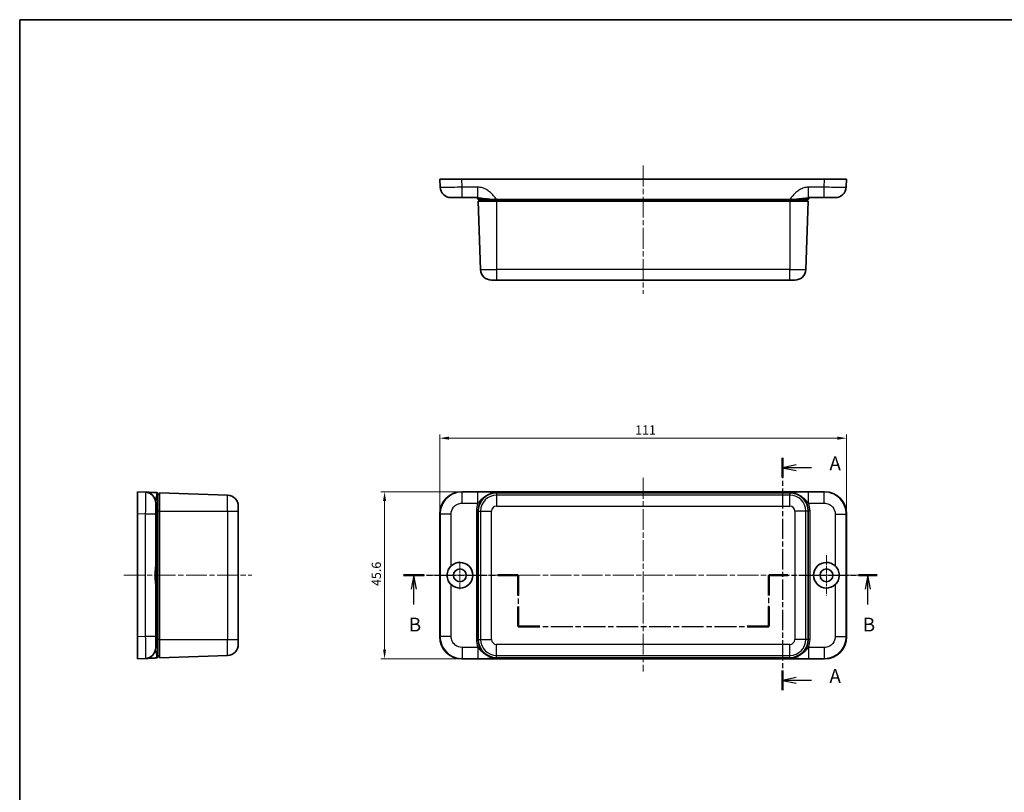
# Model space of a CAD drawing. Units: millimetres. Extents: x 14 to 1804, y 8 to 430.
# Drawn here: x 416 to 684, y 219 to 430 of the extents above; entities that cross this region are included whole.
import ezdxf

# ---------------------------------------------------------------- set-up
doc = ezdxf.new("R2010")
doc.units = ezdxf.units.MM
doc.linetypes.add('CHAIN', pattern=[0.3543, 0.2362, -0.0295, 0.0591, -0.0295])
doc.layers.get('Defpoints').update_dxf_attribs({"lineweight": 25})
for name, color, linetype, lineweight in [('Border (ISO)', 7, 'Continuous', 35), ('Dimension (ISO)', 7, 'Continuous', 18), ('Section Line (ISO)', 7, 'CHAIN', 25), ('Visible (ISO)', 7, 'Continuous', 35), ('Visible Narrow (ISO)', 7, 'Continuous', 25)]:
    doc.layers.add(name, color=color, linetype=linetype, lineweight=lineweight)
doc.layers.add('Center Mark (ISO)', color=7, linetype='Continuous', lineweight=18, true_color=0x80ffff)
doc.layers.add('Centerline (ISO)', color=7, linetype='Continuous', lineweight=18, true_color=0x80ffff)
doc.styles.add('Note Text (TK)', font='txt')
doc.dimstyles.new('Default - Method 1b (TK)', dxfattribs={"dimtxt": 2.5, "dimasz": 2.5, "dimexe": 1, "dimexo": 1.5, "dimgap": 1, "dimtad": 1, "dimtoh": 1, "dimrnd": 1e-08, "dimdsep": 46, "dimtxsty": 'Note Text (TK)', "dimcen": 0.09, "dimdle": 5, "dimclrd": 100, "dimclre": 100, "dimclrt": 7, "dimadec": 1, "dimazin": 1, "dimtfac": 1, "dimtmove": 0, "dimatfit": 3, "dimfxl": 1, "dimtolj": 1, "dimlwd": -1, "dimlwe": -1, "dimarcsym": 0})

# ---------------------------------------------------------------- blocks, each defined once
blk = doc.blocks.new('図面枠 tk図枠')
at = {"layer": 'Border (ISO)'}
for q in [(405.5, 289), (14.5, 8)]:
    blk.add_line((14.5, 289), q, dxfattribs=at)
blk = doc.blocks.new('2dTransSection0')
at = {"layer": 'Section Line (ISO)', "linetype": 'CHAIN', "ltscale": 15.591447}
blk.add_line((153.23, 209.3), (153.23, 167.1), dxfattribs=at)
at = {"layer": 'Section Line (ISO)', "linetype": 'Continuous', "lineweight": 50}
for p, q in [((153.23, 209.3), (153.23, 205.77)), ((153.23, 170.63), (153.23, 167.1))]:
    blk.add_line(p, q, dxfattribs=at)
at = {"layer": 'Section Line (ISO)', "linetype": 'Continuous'}
for p, q in [((155.73, 208.03), (153.23, 207.53)), ((155.73, 207.53), (153.23, 207.53)), ((153.23, 207.53), (155.73, 207.03)), ((158.53, 207.53), (155.73, 207.53)), ((155.73, 169.36), (153.23, 168.86)), ((155.73, 168.86), (153.23, 168.86)), ((153.23, 168.86), (155.73, 168.36)), ((158.53, 168.86), (155.73, 168.86))]:
    blk.add_line(p, q, dxfattribs=at)
at = {"layer": 'Section Line (ISO)', "char_height": 2.5, "attachment_point": 7, "style": 'Note Text (TK)'}
for insert in [(161.78, 206.29), (161.78, 167.62)]:
    blk.add_mtext('A', dxfattribs=dict(at, insert=insert))
blk = doc.blocks.new('2dTransSection1')
at = {"layer": 'Section Line (ISO)', "linetype": 'CHAIN', "ltscale": 16.103918}
blk.add_line((84.33, 187.97), (105.16, 187.97), dxfattribs=at)
at = {"layer": 'Section Line (ISO)', "linetype": 'Continuous', "lineweight": 50}
for p, q in [((84.33, 187.97), (88.04, 187.97)), ((101.45, 187.97), (105.16, 187.97)), ((105.16, 187.97), (105.16, 184.31)), ((150.78, 184.31), (150.78, 187.97)), ((150.78, 187.97), (154.21, 187.97)), ((167.05, 187.97), (170.48, 187.97)), ((105.16, 182.31), (105.16, 178.65)), ((150.78, 178.65), (150.78, 182.31)), ((105.16, 178.65), (109.11, 178.65)), ((146.83, 178.65), (150.78, 178.65))]:
    blk.add_line(p, q, dxfattribs=at)
at = {"layer": 'Section Line (ISO)', "linetype": 'Continuous'}
for p, q in [((86.19, 187.97), (85.69, 185.47)), ((86.19, 185.47), (86.19, 187.97)), ((86.69, 185.47), (86.19, 187.97)), ((168.76, 187.97), (168.26, 185.47)), ((168.76, 185.47), (168.76, 187.97)), ((169.26, 185.47), (168.76, 187.97)), ((86.19, 182.63), (86.19, 185.47)), ((168.76, 182.68), (168.76, 185.47))]:
    blk.add_line(p, q, dxfattribs=at)
at = {"layer": 'Section Line (ISO)', "linetype": 'CHAIN', "ltscale": 15.965755}
for p, q in [((105.16, 187.97), (105.16, 178.65)), ((150.78, 178.65), (150.78, 187.97))]:
    blk.add_line(p, q, dxfattribs=at)
at = {"layer": 'Section Line (ISO)', "linetype": 'CHAIN', "ltscale": 15.306767}
blk.add_line((150.78, 187.97), (170.48, 187.97), dxfattribs=at)
at = {"layer": 'Section Line (ISO)', "linetype": 'CHAIN', "ltscale": 16.802803}
blk.add_line((105.16, 178.65), (150.78, 178.65), dxfattribs=at)
at = {"layer": 'Section Line (ISO)', "char_height": 2.5, "attachment_point": 7, "style": 'Note Text (TK)'}
for insert in [(85.27, 176.97), (167.84, 176.97)]:
    blk.add_mtext('B', dxfattribs=dict(at, insert=insert))
blk = doc.blocks.new('*D36')
at = {"layer": 'Defpoints', "color": 0, "transparency": 16777216}
for p in [(641.1, 315.35), (530.1, 294.75), (641.1, 294.75)]:
    blk.add_point(p, dxfattribs=at)
at = {"layer": 'Dimension (ISO)', "color": 100, "transparency": 16777216}
for p, q in [((530.1, 296.25), (530.1, 316.35)), ((532.6, 315.35), (638.6, 315.35)), ((641.1, 296.25), (641.1, 316.35))]:
    blk.add_line(p, q, dxfattribs=at)
for points in [[(532.6, 315.77), (532.6, 314.94), (530.1, 315.35)], [(638.6, 315.77), (638.6, 314.94), (641.1, 315.35)]]:
    blk.add_solid(points, dxfattribs=at)
at = {"layer": 'Dimension (ISO)', "color": 7, "transparency": 16777216, "insert": (583.4, 317.6), "char_height": 2.5, "attachment_point": 4, "style": 'Note Text (TK)'}
blk.add_mtext('\\A1;111', dxfattribs=at)
blk = doc.blocks.new('*D37')
at = {"layer": 'Defpoints', "color": 0, "transparency": 16777216}
for p in [(536.1, 300.75), (515.05, 255.15), (536.1, 255.15)]:
    blk.add_point(p, dxfattribs=at)
at = {"layer": 'Dimension (ISO)', "color": 100, "transparency": 16777216}
for p, q in [((534.6, 300.75), (514.05, 300.75)), ((515.05, 298.25), (515.05, 257.65)), ((534.6, 255.15), (514.05, 255.15))]:
    blk.add_line(p, q, dxfattribs=at)
for points in [[(514.63, 298.25), (515.46, 298.25), (515.05, 300.75)], [(514.63, 257.65), (515.46, 257.65), (515.05, 255.15)]]:
    blk.add_solid(points, dxfattribs=at)
at = {"layer": 'Dimension (ISO)', "color": 7, "transparency": 16777216, "insert": (512.8, 275.01), "char_height": 2.5, "attachment_point": 4, "rotation": 90, "style": 'Note Text (TK)'}
blk.add_mtext('\\A1;45.6', dxfattribs=at)

msp = doc.modelspace()

# ---------------------------------------------------------------- linework, layer by layer
at = {"layer": 'Center Mark (ISO)', "linetype": 'CHAIN', "ltscale": 8.148754}
for p, q in [((635.5986, 283.4482), (635.5986, 272.4482)), ((641.0986, 277.9482), (630.0986, 277.9482))]:
    msp.add_line(p, q, dxfattribs=at)
at = {"layer": 'Center Mark (ISO)', "linetype": 'CHAIN', "ltscale": 5.555937}
msp.add_line((535.5989, 281.6982), (535.5989, 274.1982), dxfattribs=at)
at = {"layer": 'Center Mark (ISO)', "linetype": 'CHAIN', "ltscale": 8.148903}
msp.add_line((539.3489, 277.9482), (528.3487, 277.9482), dxfattribs=at)
at = {"layer": 'Centerline (ISO)', "linetype": 'CHAIN', "ltscale": 23.990969}
for p, q in [((585.5986, 389.7079), (585.5986, 354.7079)), ((585.5986, 304.4982), (585.5986, 251.6982)), ((443.8724, 277.9482), (478.8724, 277.9482)), ((526.3486, 277.9482), (644.7411, 277.9482))]:
    msp.add_line(p, q, dxfattribs=at)
at = {"layer": 'Visible (ISO)'}
for p, q in [((530.2061, 383.808), (530.0986, 385.9579)), ((530.0986, 385.9579), (536.0986, 385.9579)), ((635.0986, 385.9579), (536.0986, 385.9579)), ((635.0986, 385.9579), (641.0986, 385.9579)), ((640.9911, 383.808), (641.0986, 385.9579)), ((536.2061, 380.9579), (540.5255, 380.9579)), ((540.5805, 380.4753), (540.5811, 380.4579)), ((545.5754, 380.4579), (540.5811, 380.4579)), ((540.5986, 379.9579), (541.2483, 361.3532)), ((540.5986, 379.9579), (545.5986, 379.9579)), ((541.0986, 379.9579), (541.0986, 380.4579)), ((545.0986, 380.4844), (545.0986, 380.4844)), ((545.5754, 380.4579), (625.6217, 380.4579)), ((625.5986, 379.9579), (545.5986, 379.9579)), ((625.5986, 379.9579), (630.5986, 379.9579)), ((630.616, 380.4579), (625.6217, 380.4579)), ((626.0986, 380.519), (626.0986, 380.5189)), ((626.0986, 380.4844), (626.0986, 380.4844)), ((630.5986, 379.9579), (629.9489, 361.3532)), ((630.0986, 379.9579), (630.0986, 380.4579)), ((630.616, 380.4579), (630.6166, 380.4753)), ((630.6697, 380.9579), (634.9911, 380.9579)), ((545.5986, 358.4579), (544.2464, 358.4579)), ((545.5986, 358.4579), (625.5986, 358.4579)), ((626.9507, 358.4579), (625.5986, 358.4579)), ((449.7722, 300.6407), (447.6224, 300.7482)), ((447.6224, 294.7482), (447.6224, 300.7482)), ((453.1224, 300.4732), (453.0974, 300.4744)), ((453.1224, 300.4732), (453.1224, 295.4757)), ((453.6224, 299.9482), (453.1224, 299.9482)), ((453.6224, 300.4482), (472.2271, 299.7985)), ((453.6224, 295.4482), (453.6224, 300.4482)), ((635.0986, 300.7482), (536.0986, 300.7482)), ((545.5754, 300.4732), (625.6217, 300.4732)), ((625.5986, 300.4482), (545.5986, 300.4482)), ((453.1026, 295.9482), (453.1026, 295.9482)), ((475.1224, 296.8003), (475.1224, 295.4482)), ((447.6224, 294.7482), (447.6224, 261.1482)), ((452.6224, 280.4993), (452.6224, 294.6407)), ((453.1224, 260.4207), (453.1224, 295.4757)), ((453.6224, 295.4482), (453.6224, 260.4482)), ((475.1224, 260.4482), (475.1224, 295.4482)), ((530.0986, 294.7482), (530.0986, 261.1482)), ((540.5811, 260.4207), (540.5811, 295.4757)), ((540.5986, 295.4482), (540.5986, 260.4482)), ((630.5986, 260.4482), (630.5986, 295.4482)), ((630.616, 295.4757), (630.616, 260.4207)), ((641.0986, 261.1482), (641.0986, 294.7482)), ((452.6224, 280.4993), (452.6224, 275.3971)), ((452.6224, 261.2557), (452.6224, 275.3971)), ((447.6224, 255.1482), (447.6224, 261.1482)), ((453.1026, 259.9482), (453.1026, 259.9482)), ((453.1224, 260.4207), (453.1224, 255.4232)), ((453.6224, 255.4482), (453.6224, 260.4482)), ((475.1224, 260.4482), (475.1224, 259.096)), ((449.7722, 255.2557), (447.6224, 255.1482)), ((453.0974, 255.4219), (453.1224, 255.4232)), ((453.6224, 255.9482), (453.1224, 255.9482)), ((453.6224, 255.4482), (472.2271, 256.0979)), ((625.6217, 255.4232), (545.5754, 255.4232)), ((545.5986, 255.4482), (625.5986, 255.4482)), ((536.0986, 255.1482), (635.0986, 255.1482))]:
    msp.add_line(p, q, dxfattribs=at)
for centre in [(535.5986, 277.9482), (635.5986, 277.9482)]:
    msp.add_circle(centre, 1.75, dxfattribs=at)
for centre, radius, start, end in [((533.2023, 383.9579), 3, 182.862405, 270), ((637.9948, 383.9579), 3, 270, 357.137595), ((540.0808, 380.4579), 0.5, 2, 90), ((631.1163, 380.4579), 0.5, 90, 178), ((544.2464, 361.4579), 3, 182, 270), ((626.9507, 361.4579), 3, 270, 358), ((449.6224, 297.6444), 3, 0, 87.137595), ((472.1224, 296.8003), 3, 0, 88), ((536.0986, 294.7482), 6, 90, 180), ((545.5986, 295.4482), 5, 90, 180), ((625.5986, 295.4482), 5, 0, 90), ((635.0986, 294.7482), 6, 0, 90), ((535.5986, 277.9482), 3.5, 226.792421, 133.207579), ((635.5986, 277.9482), 3.5, 46.792421, 313.207579), ((536.0986, 261.1482), 6, 180, 270), ((635.0986, 261.1482), 6, 270, 0), ((449.6224, 258.2519), 3, 272.862405, 0), ((472.1224, 259.096), 3, 272, 0), ((545.5986, 260.4482), 5, 180, 270), ((625.5986, 260.4482), 5, 270, 0)]:
    msp.add_arc(centre, radius, start, end, dxfattribs=at)
for centre, major_axis, start_param, end_param in [((545.5842, 295.4669), (-2.8683, 4.1068), 5.67439475, 7.24344828), ((625.613, 295.4669), (2.8683, 4.1068), 5.32292233, 6.89197586), ((545.5842, 260.4294), (-2.8683, -4.1068), 5.32292233, 6.89197586), ((625.613, 260.4294), (2.8683, -4.1068), 5.67439475, 7.24344828)]:
    msp.add_ellipse(centre, major_axis=major_axis, ratio=0.99814544, start_param=start_param, end_param=end_param, dxfattribs=at)
for points, knots in [([(533.2023, 380.9579), (533.2023, 380.9579), (533.596, 380.9579), (534.8588, 380.9579), (535.7591, 380.9579), (536.2061, 380.9579)], [0, 0, 0, 0, 0.201152766, 0.335254611, 0.469356455, 0.469356455, 0.469356455, 0.469356455]), ([(634.9911, 380.9579), (635.4381, 380.9579), (636.332, 380.9579), (637.5992, 380.9579), (637.9948, 380.9579), (637.9948, 380.9579)], [0, 0, 0, 0, 0.134101844, 0.268203689, 0.469356455, 0.469356455, 0.469356455, 0.469356455]), ([(453.0974, 300.4744), (453.0952, 300.4745), (453.0929, 300.4747), (452.7586, 300.4914), (452.0934, 300.5246), (451.1816, 300.5702), (450.5481, 300.6019), (450.16, 300.6213), (449.9425, 300.6322), (449.8036, 300.6391), (449.7722, 300.6407), (449.7722, 300.6407)], [-0.000841981, -0.000841981, -0.000841981, -0.000841981, 0, 0, 0.12513549, 0.25027098, 0.37540647, 0.437974215, 0.50054196, 0.563109705, 0.62567745, 0.62567745, 0.62567745, 0.62567745]), ([(452.6224, 294.6407), (452.6224, 295.3112), (452.6224, 296.4305), (452.6224, 297.438), (452.6224, 297.6444), (452.6224, 297.6444)], [0, 0, 0, 0, 0.201152766, 0.335254611, 0.469356455, 0.469356455, 0.469356455, 0.469356455]), ([(452.6224, 275.3971), (452.6219, 275.6955), (452.571, 276.063), (452.4621, 276.9353), (452.4119, 277.4532), (452.4119, 278.4431), (452.4621, 278.9611), (452.571, 279.8333), (452.6219, 280.2009), (452.6224, 280.4993)], [0.472230672, 0.472230672, 0.472230672, 0.472230672, 0.601411241, 0.601411241, 0.749891124, 0.749891124, 0.898371006, 0.898371006, 1.027551576, 1.027551576, 1.027551576, 1.027551576]), ([(533.2023, 275.3971), (532.886, 275.6955), (532.6158, 276.063), (532.209, 276.9353), (532.0986, 277.4532), (532.0986, 278.4431), (532.209, 278.9611), (532.6158, 279.8333), (532.886, 280.2009), (533.2023, 280.4993)], [0.472230672, 0.472230672, 0.472230672, 0.472230672, 0.601411241, 0.601411241, 0.749891124, 0.749891124, 0.898371006, 0.898371006, 1.027551576, 1.027551576, 1.027551576, 1.027551576]), ([(637.9948, 280.4993), (638.3111, 280.2009), (638.5813, 279.8333), (638.9881, 278.9611), (639.0986, 278.4431), (639.0986, 277.4532), (638.9881, 276.9353), (638.5813, 276.063), (638.3111, 275.6955), (637.9948, 275.3971)], [-1.027551576, -1.027551576, -1.027551576, -1.027551576, -0.898371006, -0.898371006, -0.749891124, -0.749891124, -0.601411241, -0.601411241, -0.472230672, -0.472230672, -0.472230672, -0.472230672]), ([(452.6224, 258.2519), (452.6224, 258.2519), (452.6224, 258.6456), (452.6224, 259.9084), (452.6224, 260.8087), (452.6224, 261.2557)], [0, 0, 0, 0, 0.201152766, 0.335254611, 0.469356455, 0.469356455, 0.469356455, 0.469356455]), ([(449.7722, 255.2557), (449.7722, 255.2557), (449.902, 255.2622), (450.3328, 255.2837), (450.8025, 255.3072), (451.3331, 255.3337), (452.0942, 255.3718), (452.7586, 255.405), (453.0929, 255.4217), (453.0952, 255.4218), (453.0974, 255.4219)], [0, 0, 0, 0, 0.12513549, 0.25027098, 0.312838725, 0.37540647, 0.50054196, 0.62567745, 0.62567745, 0.626519465, 0.626519465, 0.626519465, 0.626519465])]:
    msp.add_open_spline(points, degree=3, knots=knots, dxfattribs=at)
at = {"layer": 'Visible Narrow (ISO)'}
for p, q in [((536.2061, 383.808), (536.0986, 385.9579)), ((634.9911, 383.808), (635.0986, 385.9579)), ((536.2061, 380.9579), (536.2061, 383.808)), ((540.5255, 383.808), (536.2061, 383.808)), ((540.5255, 380.9579), (540.5255, 383.808)), ((634.9911, 383.808), (630.6716, 383.808)), ((630.6716, 380.9579), (630.6716, 383.808)), ((634.9911, 380.9579), (634.9911, 383.808)), ((545.5754, 380.4579), (545.5746, 380.4828)), ((545.5929, 379.9579), (545.5929, 380.4579)), ((545.5986, 379.9579), (545.5986, 361.3532)), ((625.5986, 379.9579), (625.5986, 361.3532)), ((625.6042, 379.9579), (625.6042, 380.4579)), ((625.6226, 380.4828), (625.6217, 380.4579)), ((541.2483, 361.3532), (545.5986, 361.3532)), ((545.5986, 361.3532), (545.5986, 358.4579)), ((625.5986, 361.3532), (545.5986, 361.3532)), ((625.5986, 361.3532), (629.9489, 361.3532)), ((625.5986, 358.4579), (625.5986, 361.3532)), ((472.2271, 295.4482), (472.2271, 299.7985)), ((536.2061, 300.6407), (536.0986, 300.7482)), ((536.2061, 297.6444), (536.2061, 300.6407)), ((540.5255, 300.6407), (536.2061, 300.6407)), ((540.5255, 297.6444), (540.5255, 300.6407)), ((545.5754, 300.4732), (545.5746, 300.4744)), ((545.5986, 300.4482), (545.5986, 299.7985)), ((545.5986, 299.7985), (545.5986, 296.8003)), ((625.5986, 299.7985), (545.5986, 299.7985)), ((625.5986, 300.4482), (625.5986, 299.7985)), ((625.5986, 296.8003), (625.5986, 299.7985)), ((625.6226, 300.4744), (625.6217, 300.4732)), ((634.9911, 300.6407), (630.6716, 300.6407)), ((630.6716, 297.6447), (630.6716, 300.6407)), ((634.9911, 300.6407), (635.0986, 300.7482)), ((634.9911, 297.6444), (634.9911, 300.6407)), ((536.2061, 297.6444), (540.5255, 297.6444)), ((545.5986, 296.8003), (625.5986, 296.8003)), ((630.6697, 297.6444), (634.9911, 297.6444)), ((449.7722, 294.6407), (447.6224, 294.7482)), ((452.6224, 294.6407), (449.7722, 294.6407)), ((449.7722, 294.6407), (449.7722, 261.2557)), ((452.6224, 295.4765), (453.1049, 295.4765)), ((453.1049, 295.4765), (453.1224, 295.4757)), ((453.1049, 260.4198), (453.1049, 295.4765)), ((453.6224, 295.4507), (453.1224, 295.4507)), ((453.6224, 295.4482), (472.2271, 295.4482)), ((472.2271, 295.4482), (475.1224, 295.4482)), ((472.2271, 295.4482), (472.2271, 260.4482)), ((530.2061, 294.6407), (530.0986, 294.7482)), ((533.2023, 294.6407), (530.2061, 294.6407)), ((530.2061, 294.6407), (530.2061, 261.2557)), ((533.2023, 280.4993), (533.2023, 294.6407)), ((540.0808, 295.4765), (540.0808, 260.4198)), ((540.0808, 295.4765), (540.5805, 295.4765)), ((540.5805, 295.4765), (540.5811, 295.4757)), ((540.5805, 260.4198), (540.5805, 295.4765)), ((540.5986, 295.4482), (541.2483, 295.4482)), ((541.2483, 295.4482), (544.2464, 295.4482)), ((541.2483, 295.4482), (541.2483, 260.4482)), ((544.2464, 260.4482), (544.2464, 295.4482)), ((629.9489, 295.4482), (626.9507, 295.4482)), ((626.9507, 295.4482), (626.9507, 260.4482)), ((629.9489, 260.4482), (629.9489, 295.4482)), ((630.5986, 295.4482), (629.9489, 295.4482)), ((630.616, 295.4757), (630.6166, 295.4765)), ((631.1163, 295.4765), (630.6166, 295.4765)), ((630.6166, 295.4765), (630.6166, 260.4198)), ((631.1163, 260.4198), (631.1163, 295.4765)), ((637.9948, 294.6407), (637.9948, 280.4993)), ((637.9948, 294.6407), (640.9911, 294.6407)), ((640.9911, 294.6407), (641.0986, 294.7482)), ((640.9911, 261.2557), (640.9911, 294.6407)), ((533.2023, 261.2557), (533.2023, 275.3971)), ((637.9948, 275.3971), (637.9948, 261.2557)), ((449.7722, 261.2557), (447.6224, 261.1482)), ((452.6224, 261.2557), (449.7722, 261.2557)), ((530.2061, 261.2557), (530.0986, 261.1482)), ((533.2023, 261.2557), (530.2061, 261.2557)), ((637.9948, 261.2557), (640.9911, 261.2557)), ((641.0986, 261.1482), (640.9911, 261.2557)), ((452.6224, 260.4198), (453.1049, 260.4198)), ((453.1224, 260.4207), (453.1049, 260.4198)), ((453.6224, 260.4457), (453.1224, 260.4457)), ((453.6224, 260.4482), (472.2271, 260.4482)), ((472.2271, 260.4482), (475.1224, 260.4482)), ((472.2271, 256.0979), (472.2271, 260.4482)), ((540.5274, 258.2519), (536.2061, 258.2519)), ((536.2061, 258.2519), (536.2061, 255.2557)), ((540.0808, 260.4198), (540.5805, 260.4198)), ((540.5255, 258.2516), (540.5255, 255.2557)), ((540.5811, 260.4207), (540.5805, 260.4198)), ((540.5986, 260.4482), (541.2483, 260.4482)), ((541.2483, 260.4482), (544.2464, 260.4482)), ((545.5986, 256.0979), (545.5986, 259.096)), ((625.5986, 259.096), (545.5986, 259.096)), ((625.5986, 256.0979), (625.5986, 259.096)), ((629.9489, 260.4482), (626.9507, 260.4482)), ((630.5986, 260.4482), (629.9489, 260.4482)), ((630.6166, 260.4198), (630.616, 260.4207)), ((631.1163, 260.4198), (630.6166, 260.4198)), ((634.9911, 258.2519), (630.6716, 258.2519)), ((630.6716, 258.2519), (630.6716, 255.2557)), ((634.9911, 258.2519), (634.9911, 255.2557)), ((536.2061, 255.2557), (536.0986, 255.1482)), ((536.2061, 255.2557), (540.5255, 255.2557)), ((545.5746, 255.4219), (545.5754, 255.4232)), ((545.5986, 256.0979), (625.5986, 256.0979)), ((545.5986, 255.4482), (545.5986, 256.0979)), ((625.5986, 255.4482), (625.5986, 256.0979)), ((625.6217, 255.4232), (625.6226, 255.4219)), ((630.6716, 255.2557), (634.9911, 255.2557)), ((634.9911, 255.2557), (635.0986, 255.1482))]:
    msp.add_line(p, q, dxfattribs=at)
for centre, radius, start, end in [((545.5986, 295.4482), 4.3503, 90, 180), ((625.5986, 295.4482), 4.3503, 0, 90), ((545.5986, 295.4482), 1.3521, 90, 180), ((625.5986, 295.4482), 1.3521, 0, 90), ((545.5986, 260.4482), 4.3503, 180, 270), ((545.5986, 260.4482), 1.3521, 180, 270), ((625.5986, 260.4482), 1.3521, 270, 0), ((625.5986, 260.4482), 4.3503, 270, 0)]:
    msp.add_arc(centre, radius, start, end, dxfattribs=at)
for centre, major_axis, ratio, start_param, end_param in [((545.5842, 380.4579), (5.0037, -0.0175), 0.00498337, 1.57273056, 3.14178409), ((625.613, 380.4579), (5.0037, 0.0175), 0.00498337, 6.28299388, 7.85204741), ((453.1224, 295.4669), (-0.025, 5.0075), 0.00347509, 6.28299417, 7.8520477), ((545.5842, 295.4669), (-2.8693, 4.1083), 0.9977757, 5.67439475, 7.24344828), ((625.613, 295.4669), (2.8693, 4.1083), 0.9977757, 5.32292233, 6.89197586), ((545.5842, 295.4669), (-3.1551, 4.5175), 0.99814544, 0.55548631, 0.96026297), ((625.613, 295.4669), (3.1551, 4.5175), 0.99814544, 5.32292233, 5.727699), ((453.1224, 260.4294), (0.025, 5.0075), 0.00347509, 1.57273026, 3.1417838), ((545.5842, 260.4294), (-3.1551, -4.5175), 0.99814544, 5.32292233, 5.727699), ((545.5842, 260.4294), (-2.8693, -4.1083), 0.9977757, 5.32292233, 6.89197586), ((625.613, 260.4294), (2.8693, -4.1083), 0.9977757, 5.67439475, 7.24344828), ((625.613, 260.4294), (3.1551, -4.5175), 0.99814544, 0.55548631, 0.96026297)]:
    msp.add_ellipse(centre, major_axis=major_axis, ratio=ratio, start_param=start_param, end_param=end_param, dxfattribs=at)
for points, knots in [([(536.2061, 383.808), (535.3121, 383.7858), (534.4127, 383.7684), (533.6032, 383.758), (532.9188, 383.7492), (532.2886, 383.7452), (531.784, 383.7464), (531.6918, 383.7466), (531.6022, 383.747), (531.5158, 383.7475), (530.6773, 383.7528), (530.2077, 383.7746), (530.2061, 383.808)], [-0.469356455, -0.469356455, -0.469356455, -0.469356455, -0.335254611, -0.335254611, -0.335254611, -0.221867947, -0.221867947, -0.221867947, -0.201152766, -0.201152766, -0.201152766, 0, 0, 0, 0]), ([(545.5746, 380.4828), (545.5729, 380.4851), (545.5712, 380.4873), (545.3177, 380.8216), (544.8028, 381.4869), (543.943, 382.3986), (543.1066, 383.0321), (542.3589, 383.4202), (541.7721, 383.6377), (541.1532, 383.7766), (540.7341, 383.808), (540.5255, 383.808)], [-0.000841981, -0.000841981, -0.000841981, -0.000841981, 0, 0, 0.12513549, 0.25027098, 0.37540647, 0.437974215, 0.50054196, 0.563109705, 0.62567745, 0.62567745, 0.62567745, 0.62567745]), ([(630.6716, 383.808), (630.2545, 383.808), (629.4109, 383.6783), (628.4545, 383.2474), (627.7545, 382.7777), (627.1116, 382.2471), (626.3933, 381.4861), (625.8795, 380.8216), (625.626, 380.4873), (625.6243, 380.4851), (625.6226, 380.4828)], [0, 0, 0, 0, 0.12513549, 0.25027098, 0.312838725, 0.37540647, 0.50054196, 0.62567745, 0.62567745, 0.626519432, 0.626519432, 0.626519432, 0.626519432]), ([(640.9911, 383.808), (640.9894, 383.7746), (640.1966, 383.7385), (637.6702, 383.7516), (635.8851, 383.7858), (634.9911, 383.808)], [-0.469356455, -0.469356455, -0.469356455, -0.469356455, -0.268203689, -0.134101844, 0, 0, 0, 0]), ([(540.5255, 380.9579), (540.5831, 380.9579), (540.7067, 380.9534), (540.9261, 380.9335), (541.1849, 380.9025), (541.6117, 380.847), (542.3349, 380.7565), (543.6894, 380.6263), (544.9338, 380.5312), (545.5661, 380.4835), (545.5703, 380.4831), (545.5746, 380.4828)], [-0.62567745, -0.62567745, -0.62567745, -0.62567745, -0.563109705, -0.50054196, -0.437974215, -0.37540647, -0.25027098, -0.12513549, 0, 0, 0.000841981, 0.000841981, 0.000841981, 0.000841981]), ([(625.6226, 380.4828), (625.6268, 380.4831), (625.631, 380.4835), (625.6353, 380.4838), (626.2633, 380.5312), (626.8849, 380.5783), (627.4217, 380.6241), (627.5554, 380.6355), (627.684, 380.6467), (627.8074, 380.6578), (628.1797, 380.6911), (628.504, 380.7229), (628.7817, 380.7528), (628.9666, 380.7728), (629.1308, 380.7918), (629.2793, 380.8096), (629.3137, 380.8137), (629.3473, 380.8177), (629.38, 380.8217), (629.4887, 380.835), (629.5885, 380.8476), (629.6803, 380.8594), (629.9194, 380.8901), (630.1052, 380.9149), (630.2645, 380.9319), (630.4237, 380.9489), (630.5564, 380.9578), (630.668, 380.9579)], [-0.626519432, -0.626519432, -0.626519432, -0.626519432, -0.62567745, -0.62567745, -0.62567745, -0.50054196, -0.50054196, -0.50054196, -0.469395527, -0.469395527, -0.469395527, -0.37540647, -0.37540647, -0.37540647, -0.312838725, -0.312838725, -0.312838725, -0.29835262, -0.29835262, -0.29835262, -0.25027098, -0.25027098, -0.25027098, -0.12513549, -0.12513549, -0.12513549, -0.000082621, -0.000082621, -0.000082621, -0.000082621]), ([(449.7722, 300.6407), (449.7945, 300.6396), (449.8118, 300.434), (449.8222, 300.043), (449.8311, 299.7125), (449.835, 299.2405), (449.8338, 298.6895), (449.8336, 298.5889), (449.8333, 298.4841), (449.8327, 298.3757), (449.8275, 297.3236), (449.8056, 295.9817), (449.7722, 294.6407)], [-0.469356455, -0.469356455, -0.469356455, -0.469356455, -0.335254611, -0.335254611, -0.335254611, -0.221867947, -0.221867947, -0.221867947, -0.201152766, -0.201152766, -0.201152766, 0, 0, 0, 0]), ([(452.6224, 297.6449), (452.6224, 297.7095), (452.6269, 297.8502), (452.6467, 298.1007), (452.6778, 298.3886), (452.7332, 298.8296), (452.8237, 299.4724), (452.954, 300.2355), (453.049, 300.4756), (453.0968, 300.4745), (453.0971, 300.4744), (453.0974, 300.4744)], [-0.625524935, -0.625524935, -0.625524935, -0.625524935, -0.563109705, -0.50054196, -0.437974215, -0.37540647, -0.25027098, -0.12513549, 0, 0, 0.000841981, 0.000841981, 0.000841981, 0.000841981]), ([(536.2061, 300.6407), (535.3121, 300.6396), (534.4127, 300.434), (533.6032, 300.043), (532.9188, 299.7125), (532.2886, 299.2405), (531.784, 298.6895), (531.6918, 298.5889), (531.6022, 298.4841), (531.5158, 298.3757), (530.6773, 297.3236), (530.2077, 295.9817), (530.2061, 294.6407)], [-0.469356455, -0.469356455, -0.469356455, -0.469356455, -0.335254611, -0.335254611, -0.335254611, -0.221867947, -0.221867947, -0.221867947, -0.201152766, -0.201152766, -0.201152766, 0, 0, 0, 0]), ([(545.5746, 300.4744), (545.5729, 300.4745), (545.5712, 300.4747), (545.3177, 300.4914), (544.8028, 300.5246), (543.943, 300.5702), (543.1066, 300.6019), (542.3589, 300.6213), (541.7721, 300.6322), (541.1532, 300.6391), (540.7341, 300.6407), (540.5255, 300.6407)], [-0.000841981, -0.000841981, -0.000841981, -0.000841981, 0, 0, 0.12513549, 0.25027098, 0.37540647, 0.437974215, 0.50054196, 0.563109705, 0.62567745, 0.62567745, 0.62567745, 0.62567745]), ([(540.5255, 297.6444), (540.5831, 297.7091), (540.7067, 297.85), (540.9261, 298.1007), (541.1849, 298.3886), (541.6117, 298.8296), (542.3349, 299.4724), (543.6894, 300.2355), (544.9338, 300.4756), (545.5661, 300.4745), (545.5703, 300.4744), (545.5746, 300.4744)], [-0.62567745, -0.62567745, -0.62567745, -0.62567745, -0.563109705, -0.50054196, -0.437974215, -0.37540647, -0.25027098, -0.12513549, 0, 0, 0.000841981, 0.000841981, 0.000841981, 0.000841981]), ([(630.6716, 300.6407), (630.2545, 300.6407), (629.4109, 300.6342), (628.4545, 300.6127), (627.7545, 300.5892), (627.1116, 300.5626), (626.3933, 300.5246), (625.8795, 300.4914), (625.626, 300.4747), (625.6243, 300.4745), (625.6226, 300.4744)], [0, 0, 0, 0, 0.12513549, 0.25027098, 0.312838725, 0.37540647, 0.50054196, 0.62567745, 0.62567745, 0.626519432, 0.626519432, 0.626519432, 0.626519432]), ([(625.6226, 300.4744), (625.6268, 300.4744), (625.631, 300.4745), (625.6353, 300.4745), (626.2633, 300.4753), (626.8849, 300.357), (627.4217, 300.1687), (627.5554, 300.1218), (627.684, 300.0709), (627.8074, 300.0168), (628.1797, 299.8536), (628.504, 299.6625), (628.7817, 299.4704), (628.9666, 299.3426), (629.1308, 299.2147), (629.2793, 299.0893), (629.3137, 299.0603), (629.3473, 299.0314), (629.38, 299.0026), (629.4887, 298.9073), (629.5885, 298.8141), (629.6803, 298.7247), (629.9194, 298.492), (630.1052, 298.2861), (630.2645, 298.1066), (630.4237, 297.9272), (630.5564, 297.774), (630.668, 297.6432)], [-0.626519432, -0.626519432, -0.626519432, -0.626519432, -0.62567745, -0.62567745, -0.62567745, -0.50054196, -0.50054196, -0.50054196, -0.469395527, -0.469395527, -0.469395527, -0.37540647, -0.37540647, -0.37540647, -0.312838725, -0.312838725, -0.312838725, -0.29835262, -0.29835262, -0.29835262, -0.25027098, -0.25027098, -0.25027098, -0.12513549, -0.12513549, -0.12513549, -0.000082621, -0.000082621, -0.000082621, -0.000082621]), ([(640.9911, 294.6407), (640.9894, 295.9817), (640.1966, 298.2273), (637.6702, 300.2272), (635.8851, 300.6396), (634.9911, 300.6407)], [-0.469356455, -0.469356455, -0.469356455, -0.469356455, -0.268203689, -0.134101844, 0, 0, 0, 0]), ([(533.2023, 294.6407), (533.2023, 295.3112), (533.596, 296.4305), (534.8588, 297.438), (535.7591, 297.6444), (536.2061, 297.6444)], [0, 0, 0, 0, 0.201152766, 0.335254611, 0.469356455, 0.469356455, 0.469356455, 0.469356455]), ([(634.9911, 297.6444), (635.4381, 297.6444), (636.332, 297.4394), (637.5992, 296.437), (637.9948, 295.3112), (637.9948, 294.6407)], [0, 0, 0, 0, 0.134101844, 0.268203689, 0.469356455, 0.469356455, 0.469356455, 0.469356455]), ([(449.7722, 261.2557), (449.7945, 260.3617), (449.8118, 259.4623), (449.8222, 258.6528), (449.8311, 257.9685), (449.835, 257.3382), (449.8338, 256.8336), (449.8336, 256.7414), (449.8333, 256.6518), (449.8327, 256.5654), (449.8275, 255.7269), (449.8056, 255.2573), (449.7722, 255.2557)], [-0.469356455, -0.469356455, -0.469356455, -0.469356455, -0.335254611, -0.335254611, -0.335254611, -0.221867947, -0.221867947, -0.221867947, -0.201152766, -0.201152766, -0.201152766, 0, 0, 0, 0]), ([(530.2061, 261.2557), (530.2072, 260.3617), (530.4128, 259.4623), (530.8037, 258.6528), (531.1343, 257.9685), (531.6063, 257.3382), (532.1572, 256.8336), (532.2579, 256.7414), (532.3627, 256.6518), (532.471, 256.5654), (533.5232, 255.7269), (534.8651, 255.2573), (536.2061, 255.2557)], [-0.469356455, -0.469356455, -0.469356455, -0.469356455, -0.335254611, -0.335254611, -0.335254611, -0.221867947, -0.221867947, -0.221867947, -0.201152766, -0.201152766, -0.201152766, 0, 0, 0, 0]), ([(536.2061, 258.2519), (535.5356, 258.2519), (534.4163, 258.6456), (533.4087, 259.9084), (533.2023, 260.8087), (533.2023, 261.2557)], [0, 0, 0, 0, 0.201152766, 0.335254611, 0.469356455, 0.469356455, 0.469356455, 0.469356455]), ([(637.9948, 261.2557), (637.9948, 260.5852), (637.6012, 259.4659), (636.3383, 258.4583), (635.4381, 258.2519), (634.9911, 258.2519)], [0, 0, 0, 0, 0.201152766, 0.335254611, 0.469356455, 0.469356455, 0.469356455, 0.469356455]), ([(634.9911, 255.2557), (635.8851, 255.2568), (636.7845, 255.4624), (637.5939, 255.8533), (638.2783, 256.1839), (638.9086, 256.6559), (639.4132, 257.2068), (639.5053, 257.3075), (639.595, 257.4123), (639.6814, 257.5207), (640.5198, 258.5728), (640.9894, 259.9147), (640.9911, 261.2557)], [-0.469356455, -0.469356455, -0.469356455, -0.469356455, -0.335254611, -0.335254611, -0.335254611, -0.221867947, -0.221867947, -0.221867947, -0.201152766, -0.201152766, -0.201152766, 0, 0, 0, 0]), ([(453.0974, 255.4219), (453.0971, 255.4219), (453.0968, 255.4219), (453.0964, 255.4219), (453.049, 255.4211), (453.0019, 255.5394), (452.9561, 255.7277), (452.9447, 255.7746), (452.9335, 255.8255), (452.9225, 255.8796), (452.8891, 256.0427), (452.8574, 256.2339), (452.8274, 256.426), (452.8075, 256.5538), (452.7884, 256.6817), (452.7707, 256.8071), (452.7665, 256.8361), (452.7625, 256.865), (452.7585, 256.8937), (452.7452, 256.989), (452.7327, 257.0823), (452.7209, 257.1717), (452.6901, 257.4044), (452.6653, 257.6102), (452.6483, 257.7897), (452.6313, 257.9686), (452.6224, 258.1214), (452.6224, 258.2519)], [-0.626519465, -0.626519465, -0.626519465, -0.626519465, -0.62567745, -0.62567745, -0.62567745, -0.50054196, -0.50054196, -0.50054196, -0.469395527, -0.469395527, -0.469395527, -0.37540647, -0.37540647, -0.37540647, -0.312838725, -0.312838725, -0.312838725, -0.298352621, -0.298352621, -0.298352621, -0.25027098, -0.25027098, -0.25027098, -0.12513549, -0.12513549, -0.12513549, -0.000469773, -0.000469773, -0.000469773, -0.000469773]), ([(545.5746, 255.4219), (545.5703, 255.4219), (545.5661, 255.4219), (545.5619, 255.4219), (544.9338, 255.4211), (544.3122, 255.5394), (543.7754, 255.7277), (543.6418, 255.7746), (543.5132, 255.8255), (543.3898, 255.8796), (543.0175, 256.0427), (542.6932, 256.2339), (542.4154, 256.426), (542.2305, 256.5538), (542.0664, 256.6817), (541.9178, 256.8071), (541.8834, 256.8361), (541.8499, 256.865), (541.8171, 256.8937), (541.7084, 256.989), (541.6086, 257.0823), (541.5168, 257.1717), (541.2778, 257.4044), (541.0919, 257.6102), (540.9326, 257.7897), (540.7734, 257.9692), (540.6407, 258.1224), (540.5292, 258.2531)], [-0.626519465, -0.626519465, -0.626519465, -0.626519465, -0.62567745, -0.62567745, -0.62567745, -0.50054196, -0.50054196, -0.50054196, -0.469395527, -0.469395527, -0.469395527, -0.37540647, -0.37540647, -0.37540647, -0.312838725, -0.312838725, -0.312838725, -0.298352621, -0.298352621, -0.298352621, -0.25027098, -0.25027098, -0.25027098, -0.12513549, -0.12513549, -0.12513549, -0.000082621, -0.000082621, -0.000082621, -0.000082621]), ([(630.6716, 258.2519), (630.6141, 258.1872), (630.4905, 258.0464), (630.271, 257.7957), (630.0122, 257.5078), (629.5855, 257.0667), (628.8623, 256.424), (627.5078, 255.6609), (626.2634, 255.4208), (625.631, 255.4219), (625.6268, 255.4219), (625.6226, 255.4219)], [-0.62567745, -0.62567745, -0.62567745, -0.62567745, -0.563109705, -0.50054196, -0.437974215, -0.37540647, -0.25027098, -0.12513549, 0, 0, 0.000842003, 0.000842003, 0.000842003, 0.000842003]), ([(540.5255, 255.2557), (540.9427, 255.2557), (541.7863, 255.2622), (542.7427, 255.2837), (543.4426, 255.3072), (544.0855, 255.3337), (544.8038, 255.3718), (545.3176, 255.405), (545.5712, 255.4217), (545.5729, 255.4218), (545.5746, 255.4219)], [0, 0, 0, 0, 0.12513549, 0.25027098, 0.312838725, 0.37540647, 0.50054196, 0.62567745, 0.62567745, 0.626519465, 0.626519465, 0.626519465, 0.626519465]), ([(625.6226, 255.4219), (625.6243, 255.4218), (625.626, 255.4217), (625.8795, 255.405), (626.3943, 255.3717), (627.2541, 255.3261), (628.0906, 255.2945), (628.8382, 255.2751), (629.425, 255.2642), (630.044, 255.2572), (630.4631, 255.2557), (630.6716, 255.2557)], [-0.000842003, -0.000842003, -0.000842003, -0.000842003, 0, 0, 0.12513549, 0.25027098, 0.37540647, 0.437974215, 0.50054196, 0.563109705, 0.62567745, 0.62567745, 0.62567745, 0.62567745])]:
    msp.add_open_spline(points, degree=3, knots=knots, dxfattribs=at)

# ---------------------------------------------------------------- block references
at = {"xscale": 1.5, "yscale": 1.5, "zscale": 1.5}
msp.add_blockref('図面枠 tk図枠', (393.75, -4), dxfattribs=at)
at = {"layer": 'Section Line (ISO)', "xscale": 1.5, "yscale": 1.5, "zscale": 1.5}
for name in ['2dTransSection0', '2dTransSection1']:
    msp.add_blockref(name, (393.75, -4), dxfattribs=at)

# ---------------------------------------------------------------- dimensions: what is measured, and where the dimension line sits
at = {"layer": 'Dimension (ISO)', "color": 100, "true_color": 0x00ff3f}
for base, p1, p2, angle, picture, middle in [((641.0986, 315.3525), (530.0986, 294.7482), (641.0986, 294.7482), 180, '*D36', (585.5986, 315.3525)), ((515.0461, 255.1482), (536.0986, 300.7482), (536.0986, 255.1482), 90, '*D37', (515.0461, 277.9482))]:
    dim = msp.add_linear_dim(base=base, p1=p1, p2=p2, angle=angle, dimstyle='Default - Method 1b (TK)', override={"dimtoh": 0, "dimdec": 2, "dimtp": 0, "dimtm": 0, "dimtdec": 2, "dimtofl": 0, "dimatfit": 1}, dxfattribs=at)
    dim.commit()
    dim.dimension.update_dxf_attribs({"geometry": picture, "text_midpoint": middle, "dimtype": 160})

doc.saveas('drawing.dxf')
